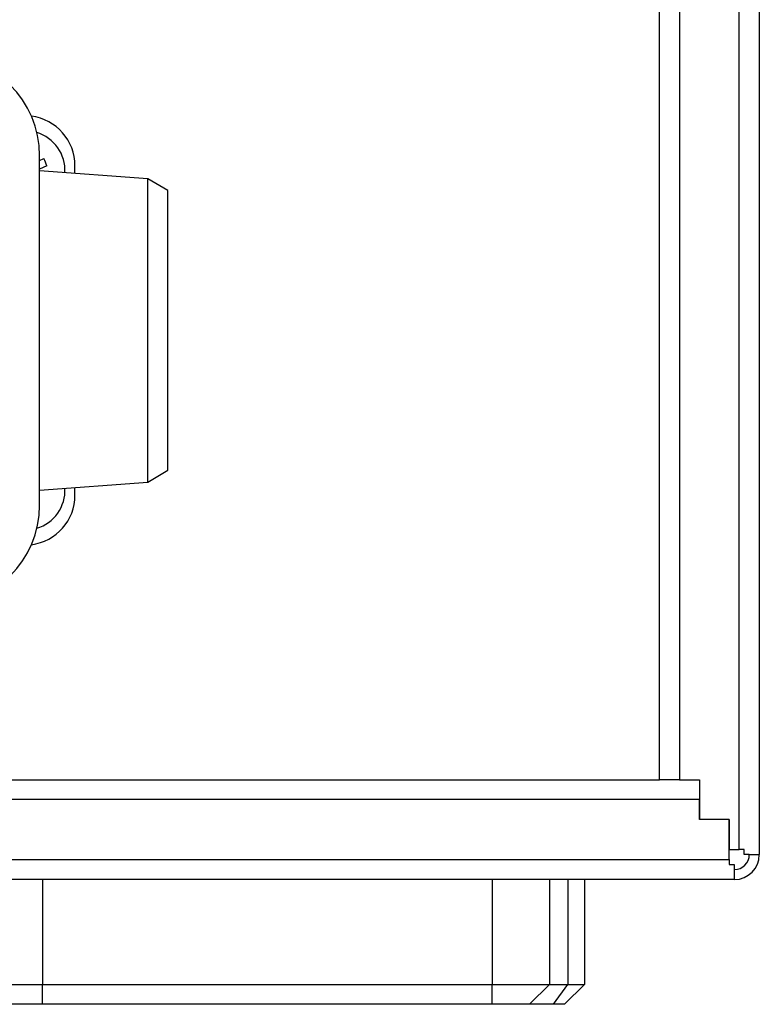
# Model space of a CAD drawing. Units: millimetres. Extents: x 0 to 420, y 0 to 297.
# Drawn here: x 298 to 312, y 90 to 110 of the extents above; entities that cross this region are included whole.
import ezdxf

# ---------------------------------------------------------------- set-up
doc = ezdxf.new("R2010")
doc.units = ezdxf.units.MM

msp = doc.modelspace()

# ---------------------------------------------------------------- linework, layer by layer
for p, q in [((312.0248, 93.239), (312.0248, 171.139)), ((312.4248, 170.939), (312.4248, 93.137)), ((310.4248, 94.639), (310.4248, 169.039)), ((310.8248, 169.039), (310.8248, 94.639)), ((298.0148, 106.839), (298.0148, 107.139)), ((298.0148, 107.0459), (298.1031, 107.0825)), ((298.1644, 106.9347), (298.0148, 106.8727)), ((298.7248, 106.7867), (298.7248, 106.939)), ((298.0148, 100.439), (298.0148, 106.839)), ((300.1848, 106.679), (298.0148, 106.839)), ((300.1848, 100.599), (300.1848, 106.679)), ((300.5848, 106.439), (300.1848, 106.679)), ((300.5848, 100.839), (300.5848, 106.439)), ((300.1848, 100.599), (300.5848, 100.839)), ((298.0148, 100.439), (300.1848, 100.599)), ((298.0148, 100.139), (298.0148, 100.439)), ((298.7248, 100.339), (298.7248, 100.4914)), ((294.9248, 94.639), (310.4248, 94.639)), ((310.8248, 94.639), (310.4248, 94.639)), ((310.8248, 94.639), (311.2248, 94.639)), ((311.2248, 94.639), (311.2248, 93.839)), ((311.2248, 94.239), (294.9248, 94.239)), ((311.2248, 93.839), (311.2248, 94.239)), ((311.8248, 93.839), (311.2248, 93.839)), ((311.8248, 93.039), (311.8248, 93.839)), ((311.8248, 93.839), (311.8248, 93.239)), ((311.8248, 93.239), (312.0248, 93.239)), ((312.1248, 93.239), (312.0248, 93.239)), ((312.1248, 93.139), (312.1248, 93.239)), ((312.2248, 93.139), (312.1248, 93.139)), ((312.2248, 93.137), (312.2248, 93.139)), ((312.2248, 93.137), (312.4248, 93.137)), ((294.9248, 93.039), (311.8248, 93.039)), ((311.8248, 93.039), (311.8248, 92.939)), ((311.8248, 92.939), (311.9248, 92.939)), ((311.9248, 92.939), (311.9248, 92.839)), ((311.9248, 92.839), (311.9268, 92.839)), ((311.9268, 92.639), (311.9268, 92.839)), ((311.9268, 92.639), (294.9248, 92.639)), ((298.0748, 92.639), (298.0748, 90.539)), ((307.0748, 92.639), (307.0748, 90.539)), ((308.2248, 92.639), (308.2248, 90.539)), ((308.5894, 92.639), (308.5894, 90.539)), ((308.9248, 92.639), (308.9248, 90.539)), ((296.9248, 90.539), (298.0748, 90.539)), ((298.0748, 90.139), (298.0748, 90.539)), ((298.0748, 90.539), (307.0748, 90.539)), ((307.0748, 90.539), (308.2248, 90.539)), ((307.0748, 90.139), (307.0748, 90.539)), ((307.8248, 90.139), (308.2248, 90.539)), ((308.2248, 90.539), (308.5894, 90.539)), ((308.306, 90.139), (308.5894, 90.539)), ((308.5248, 90.139), (308.9248, 90.539)), ((308.5894, 90.539), (308.9248, 90.539)), ((298.0748, 90.139), (297.3248, 90.139)), ((307.0748, 90.139), (298.0748, 90.139)), ((307.8248, 90.139), (307.0748, 90.139)), ((308.306, 90.139), (307.8248, 90.139)), ((308.5248, 90.139), (308.306, 90.139))]:
    msp.add_line(p, q)
for centre, radius, start, end in [((296.0148, 107.139), 2, 0, 90), ((297.7248, 106.939), 1, 360, 82.73167), ((297.7248, 106.839), 0.8, 357.3105, 72.89613), ((295.2671, 105.8196), 3.1045, 21.05091, 24.00414), ((297.7248, 100.439), 0.8, 287.10387, 2.6895), ((297.7248, 100.339), 1, 277.26833, 360), ((296.0148, 100.139), 2, 270, 0), ((311.9268, 93.137), 0.498, 270, 0), ((311.9268, 93.137), 0.298, 270, 0)]:
    msp.add_arc(centre, radius, start, end)

doc.saveas('drawing.dxf')
